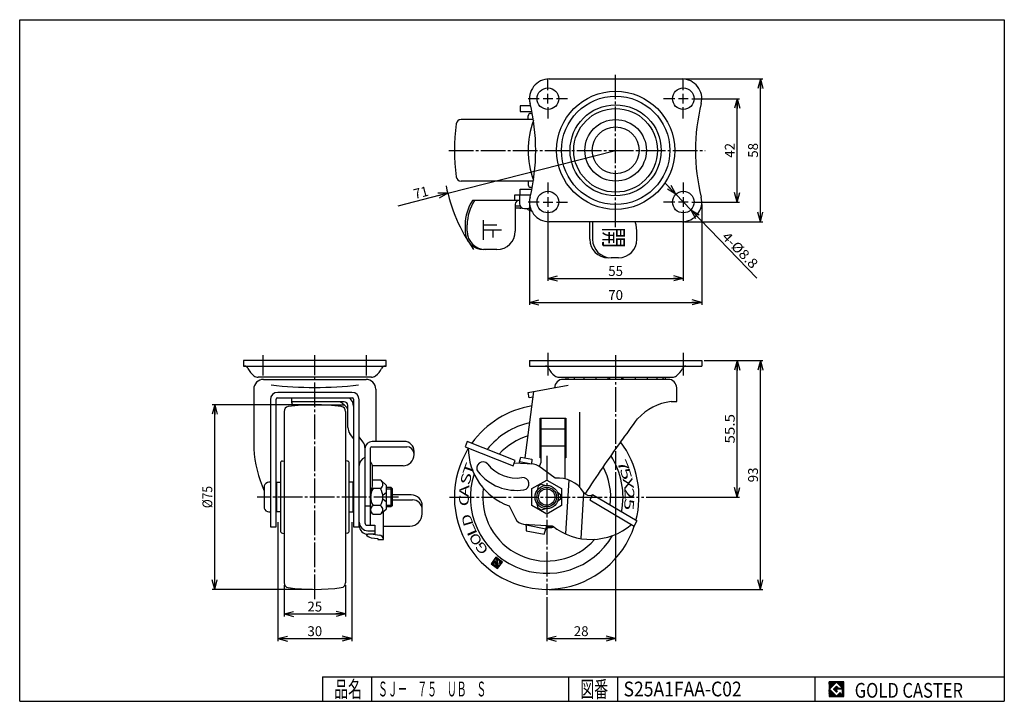
# Model space of a CAD drawing. Extents: x 10 to 410, y 10 to 287.
import ezdxf
from ezdxf.enums import TextEntityAlignment as Align

# ---------------------------------------------------------------- set-up
doc = ezdxf.new("R2010")
doc.units = 0
doc.header["$MEASUREMENT"] = 0
doc.linetypes.add('CENTER', pattern=[13, 10, -1, 1, -1])
doc.layers.get('0').update_dxf_attribs({"linetype": 'CONTINUOUS'})
for name, color, linetype in [('0-1', 7, 'CONTINUOUS'), ('GR1-1', 7, 'CONTINUOUS'), ('LAYERGROUP-1', 3, 'CONTINUOUS'), ('}}ﾊﾊGG血CCТ', 3, 'CONTINUOUS')]:
    doc.layers.add(name, color=color, linetype=linetype)
doc.styles.add('FX_VECTOR', font='MONOTXT.SHX', dxfattribs={"bigfont": 'BIGFONT.SHX'})
doc.styles.add('STYLE1', font='MONOTXT.SHX', dxfattribs={"bigfont": 'extfont.shx'})
doc.dimstyles.new('FXDIMINFO', dxfattribs={"dimtxt": 4, "dimasz": 4, "dimexe": 1, "dimexo": 1, "dimgap": 1, "dimtad": 1, "dimtxsty": 'STYLE1', "dimblk1": 'FXTIP_ARROW_S', "dimblk2": 'FXTIP_ARROW_E', "dimsah": 1, "dimcen": 2.5, "dimdle": 6, "dimclrd": 7, "dimclre": 7, "dimclrt": 7, "dimazin": 3, "dimtfac": 1, "dimtmove": 0, "dimatfit": 3})

# ---------------------------------------------------------------- blocks, each defined once
blk = doc.blocks.new('FXTIP_ARROW_S')
at = {"color": 0, "linetype": 'CONTINUOUS'}
for q in [(-1, 0), (-0.965926, 0.258819), (-0.965926, -0.258819)]:
    blk.add_line((0, 0), q, dxfattribs=at)
blk = doc.blocks.new('FXTIP_ARROW_E')
at = {"color": 0, "linetype": 'CONTINUOUS'}
for q in [(-1, 0), (-0.965926, 0.258819), (-0.965926, -0.258819)]:
    blk.add_line((0, 0), q, dxfattribs=at)
blk = doc.blocks.new('*D19')
at = {"layer": 'LAYERGROUP-1', "color": 7, "linetype": 'CONTINUOUS'}
for p, q in [((114.888723, 82.8391), (114.888723, 34.5)), ((144.888723, 82.8391), (144.888723, 34.5)), ((114.888723, 35.5), (144.888723, 35.5))]:
    blk.add_line(p, q, dxfattribs=at)
at = {"layer": 'LAYERGROUP-1', "color": 7, "linetype": 'CONTINUOUS', "xscale": 4, "yscale": 4}
for name, p, rotation in [('FXTIP_ARROW_S', (114.888723, 35.5), 180), ('FXTIP_ARROW_E', (144.888723, 35.5), 360)]:
    blk.add_blockref(name, p, dxfattribs=dict(at, rotation=rotation))
at = {"layer": 'LAYERGROUP-1', "color": 7, "linetype": 'CONTINUOUS', "style": 'FX_VECTOR', "width": 0.851351}
blk.add_text('30', height=4, dxfattribs=at).set_placement((126.888718, 36.5), (132.888718, 36.5), align=Align.FIT)
blk = doc.blocks.new('*D20')
at = {"layer": 'LAYERGROUP-1', "color": 7, "linetype": 'CONTINUOUS'}
for p, q in [((117.388723, 57.209962), (117.388723, 44.5)), ((142.388723, 57.209962), (142.388723, 44.5)), ((117.388723, 45.5), (142.388723, 45.5))]:
    blk.add_line(p, q, dxfattribs=at)
at = {"layer": 'LAYERGROUP-1', "color": 7, "linetype": 'CONTINUOUS', "xscale": 4, "yscale": 4}
for name, p, rotation in [('FXTIP_ARROW_S', (117.388723, 45.5), 180), ('FXTIP_ARROW_E', (142.388723, 45.5), 360)]:
    blk.add_blockref(name, p, dxfattribs=dict(at, rotation=rotation))
at = {"layer": 'LAYERGROUP-1', "color": 7, "linetype": 'CONTINUOUS', "style": 'FX_VECTOR', "width": 0.851351}
blk.add_text('25', height=4, dxfattribs=at).set_placement((126.888718, 46.5), (132.888718, 46.5), align=Align.FIT)
blk = doc.blocks.new('*D21')
at = {"layer": 'LAYERGROUP-1', "color": 7, "linetype": 'CONTINUOUS'}
for p, q in [((276.539797, 216.063116), (272.369928, 220.377301)), ((282.655605, 209.735645), (276.539797, 216.063116)), ((282.655605, 209.735645), (309.509143, 181.95273))]:
    blk.add_line(p, q, dxfattribs=at)
at = {"layer": 'LAYERGROUP-1', "color": 7, "linetype": 'CONTINUOUS', "xscale": 4, "yscale": 4}
for p, rotation in [((276.539797, 216.063116), 314.025481), ((282.655605, 209.735645), 134.025481)]:
    blk.add_blockref('FXTIP_ARROW_S', p, dxfattribs=dict(at, rotation=rotation))
at = {"layer": 'LAYERGROUP-1', "color": 7, "linetype": 'CONTINUOUS', "style": 'FX_VECTOR', "width": 0.84375}
blk.add_text('4-%%c8.8', height=4, rotation=314.025482, dxfattribs=at).set_placement((294.960101, 198.444162), (307.469709, 185.501608), align=Align.FIT)
blk = doc.blocks.new('*D22')
at = {"layer": 'LAYERGROUP-1', "color": 7, "linetype": 'CONTINUOUS'}
for p, q in [((224.597701, 206.213231), (224.597701, 180.86306)), ((279.597701, 206.213231), (279.597701, 180.86306)), ((224.597701, 181.86306), (279.597701, 181.86306))]:
    blk.add_line(p, q, dxfattribs=at)
at = {"layer": 'LAYERGROUP-1', "color": 7, "linetype": 'CONTINUOUS', "xscale": 4, "yscale": 4}
for name, p, rotation in [('FXTIP_ARROW_S', (224.597701, 181.86306), 180), ('FXTIP_ARROW_E', (279.597701, 181.86306), 360)]:
    blk.add_blockref(name, p, dxfattribs=dict(at, rotation=rotation))
at = {"layer": 'LAYERGROUP-1', "color": 7, "linetype": 'CONTINUOUS', "style": 'FX_VECTOR', "width": 0.851351}
blk.add_text('55', height=4, dxfattribs=at).set_placement((249.097702, 182.863068), (255.097702, 182.863068), align=Align.FIT)
blk = doc.blocks.new('*D23')
at = {"layer": 'LAYERGROUP-1', "color": 7, "linetype": 'CONTINUOUS'}
for p, q in [((217.097701, 211.899381), (217.097701, 171.096908)), ((287.097701, 211.899381), (287.097701, 171.096908)), ((217.097701, 172.096908), (287.097701, 172.096908))]:
    blk.add_line(p, q, dxfattribs=at)
at = {"layer": 'LAYERGROUP-1', "color": 7, "linetype": 'CONTINUOUS', "xscale": 4, "yscale": 4}
for name, p, rotation in [('FXTIP_ARROW_S', (217.097701, 172.096908), 180), ('FXTIP_ARROW_E', (287.097701, 172.096908), 360)]:
    blk.add_blockref(name, p, dxfattribs=dict(at, rotation=rotation))
at = {"layer": 'LAYERGROUP-1', "color": 7, "linetype": 'CONTINUOUS', "style": 'FX_VECTOR', "width": 0.851351}
blk.add_text('70', height=4, dxfattribs=at).set_placement((249.097702, 173.096893), (255.097702, 173.096893), align=Align.FIT)
blk = doc.blocks.new('*D24')
at = {"layer": 'LAYERGROUP-1', "color": 7, "linetype": 'CONTINUOUS'}
for p, q in [((284.997701, 254.899381), (302.471916, 254.899381)), ((301.471916, 212.899381), (301.471916, 254.899381)), ((284.997701, 212.899381), (302.471916, 212.899381))]:
    blk.add_line(p, q, dxfattribs=at)
at = {"layer": 'LAYERGROUP-1', "color": 7, "linetype": 'CONTINUOUS', "xscale": 4, "yscale": 4}
for name, p, rotation in [('FXTIP_ARROW_E', (301.471916, 254.899381), 90), ('FXTIP_ARROW_S', (301.471916, 212.899381), 270)]:
    blk.add_blockref(name, p, dxfattribs=dict(at, rotation=rotation))
at = {"layer": 'LAYERGROUP-1', "color": 7, "linetype": 'CONTINUOUS', "style": 'FX_VECTOR', "width": 0.851351}
blk.add_text('42', height=4, rotation=90, dxfattribs=at).set_placement((300.471924, 230.899384), (300.471924, 236.899384), align=Align.FIT)
blk = doc.blocks.new('*D25')
at = {"layer": 'LAYERGROUP-1', "color": 7, "linetype": 'CONTINUOUS'}
for p, q in [((280.097701, 262.899381), (311.9302, 262.899381)), ((310.9302, 204.899381), (310.9302, 262.899381)), ((280.097701, 204.899381), (311.9302, 204.899381))]:
    blk.add_line(p, q, dxfattribs=at)
at = {"layer": 'LAYERGROUP-1', "color": 7, "linetype": 'CONTINUOUS', "xscale": 4, "yscale": 4}
for name, p, rotation in [('FXTIP_ARROW_E', (310.9302, 262.899381), 90), ('FXTIP_ARROW_S', (310.9302, 204.899381), 270)]:
    blk.add_blockref(name, p, dxfattribs=dict(at, rotation=rotation))
at = {"layer": 'LAYERGROUP-1', "color": 7, "linetype": 'CONTINUOUS', "style": 'FX_VECTOR', "width": 0.851351}
blk.add_text('58', height=4, rotation=90, dxfattribs=at).set_placement((309.930206, 230.899384), (309.930206, 236.899384), align=Align.FIT)
blk = doc.blocks.new('*D26')
at = {"layer": 'LAYERGROUP-1', "color": 7, "linetype": 'CONTINUOUS'}
for p, q in [((128.888723, 130.5), (88.2398, 130.5)), ((89.2398, 55.5), (89.2398, 130.5)), ((128.888723, 55.5), (88.2398, 55.5))]:
    blk.add_line(p, q, dxfattribs=at)
at = {"layer": 'LAYERGROUP-1', "color": 7, "linetype": 'CONTINUOUS', "xscale": 4, "yscale": 4}
for name, p, rotation in [('FXTIP_ARROW_E', (89.2398, 130.5), 90), ('FXTIP_ARROW_S', (89.2398, 55.5), 270)]:
    blk.add_blockref(name, p, dxfattribs=dict(at, rotation=rotation))
at = {"layer": 'LAYERGROUP-1', "color": 7, "linetype": 'CONTINUOUS', "style": 'FX_VECTOR', "width": 0.84375}
blk.add_text('%%c75', height=4, rotation=90, dxfattribs=at).set_placement((88.239799, 88.5), (88.239799, 97.5), align=Align.FIT)
blk = doc.blocks.new('*D27')
at = {"layer": 'LAYERGROUP-1', "color": 7, "linetype": 'CONTINUOUS'}
for p, q in [((252.097701, 103.063814), (252.097701, 34.5)), ((224.097701, 52.313075), (224.097701, 34.5)), ((224.097701, 35.5), (252.097701, 35.5))]:
    blk.add_line(p, q, dxfattribs=at)
at = {"layer": 'LAYERGROUP-1', "color": 7, "linetype": 'CONTINUOUS', "xscale": 4, "yscale": 4}
for name, p, rotation in [('FXTIP_ARROW_S', (224.097701, 35.5), 180), ('FXTIP_ARROW_E', (252.097701, 35.5), 360)]:
    blk.add_blockref(name, p, dxfattribs=dict(at, rotation=rotation))
at = {"layer": 'LAYERGROUP-1', "color": 7, "linetype": 'CONTINUOUS', "style": 'FX_VECTOR', "width": 0.851351}
blk.add_text('28', height=4, dxfattribs=at).set_placement((235.097702, 36.5), (241.097702, 36.5), align=Align.FIT)
blk = doc.blocks.new('*D28')
at = {"layer": 'LAYERGROUP-1', "color": 7, "linetype": 'CONTINUOUS'}
for p, q in [((288.097701, 148.5), (302.471916, 148.5)), ((301.471916, 93), (301.471916, 148.5)), ((264.552011, 93), (302.471916, 93))]:
    blk.add_line(p, q, dxfattribs=at)
at = {"layer": 'LAYERGROUP-1', "color": 7, "linetype": 'CONTINUOUS', "xscale": 4, "yscale": 4}
for name, p, rotation in [('FXTIP_ARROW_E', (301.471916, 148.5), 90), ('FXTIP_ARROW_S', (301.471916, 93), 270)]:
    blk.add_blockref(name, p, dxfattribs=dict(at, rotation=rotation))
at = {"layer": 'LAYERGROUP-1', "color": 7, "linetype": 'CONTINUOUS', "style": 'FX_VECTOR', "width": 0.940299}
blk.add_text('55.5', height=4, rotation=90, dxfattribs=at).set_placement((300.471924, 114.75), (300.471924, 126.75), align=Align.FIT)
blk = doc.blocks.new('*D29')
at = {"layer": 'LAYERGROUP-1', "color": 7, "linetype": 'CONTINUOUS'}
for p, q in [((288.097701, 148.5), (311.9302, 148.5)), ((310.9302, 55.5), (310.9302, 148.5)), ((225.097701, 55.5), (311.9302, 55.5))]:
    blk.add_line(p, q, dxfattribs=at)
at = {"layer": 'LAYERGROUP-1', "color": 7, "linetype": 'CONTINUOUS', "xscale": 4, "yscale": 4}
for name, p, rotation in [('FXTIP_ARROW_E', (310.9302, 148.5), 90), ('FXTIP_ARROW_S', (310.9302, 55.5), 270)]:
    blk.add_blockref(name, p, dxfattribs=dict(at, rotation=rotation))
at = {"layer": 'LAYERGROUP-1', "color": 7, "linetype": 'CONTINUOUS', "style": 'FX_VECTOR', "width": 0.851351}
blk.add_text('93', height=4, rotation=90, dxfattribs=at).set_placement((309.930206, 99), (309.930206, 105), align=Align.FIT)
blk = doc.blocks.new('*D30')
at = {"layer": 'LAYERGROUP-1', "color": 7, "linetype": 'CONTINUOUS'}
for q in [(252.097701, 233.899381), (163.557633, 211.253361)]:
    blk.add_line((183.893172, 216.454611), q, dxfattribs=at)
at = {"layer": 'LAYERGROUP-1', "color": 7, "linetype": 'CONTINUOUS', "xscale": 4, "yscale": 4, "rotation": 14.347045}
blk.add_blockref('FXTIP_ARROW_S', (183.893172, 216.454611), dxfattribs=at)
at = {"layer": 'LAYERGROUP-1', "color": 7, "linetype": 'CONTINUOUS', "style": 'FX_VECTOR', "width": 1.016129}
blk.add_text('71', height=4, rotation=14.347045, dxfattribs=at).set_placement((170.571178, 214.079401), (176.384053, 215.566168), align=Align.FIT)
blk = doc.blocks.new('BLKF034')
at = {"layer": '0-1', "color": 7, "linetype": 'CONTINUOUS'}
for p, q in [((344.8019, 17.913462), (338.8019, 17.913462)), ((338.8019, 17.913462), (338.8019, 11.913462)), ((344.8019, 11.913462), (344.8019, 17.913462)), ((338.8019, 11.913462), (344.8019, 11.913462))]:
    blk.add_line(p, q, dxfattribs=at)
blk = doc.blocks.new('BLKF035')
at = {"layer": '0-1', "color": 7, "linetype": 'CONTINUOUS'}
for p, q in [((341.8019, 17.769231), (338.946131, 14.913462)), ((340.578823, 14.913462), (341.8019, 16.136538)), ((344.224977, 15.346154), (341.8019, 17.769231)), ((341.8019, 16.136538), (342.592284, 15.346154)), ((338.946131, 14.913462), (341.8019, 12.057692)), ((341.8019, 13.690385), (340.578823, 14.913462)), ((344.224977, 15), (341.8019, 15)), ((341.8019, 15), (341.8019, 14.134615)), ((341.8019, 14.134615), (342.246131, 14.134615)), ((342.246131, 14.134615), (341.8019, 13.690385)), ((341.8019, 12.057692), (343.359592, 13.615385)), ((342.592284, 15.346154), (344.224977, 15.346154)), ((343.359592, 13.615385), (343.359592, 12.980769)), ((343.359592, 12.980769), (344.224977, 12.980769)), ((344.224977, 12.980769), (344.224977, 15))]:
    blk.add_line(p, q, dxfattribs=at)
blk = doc.blocks.new('BLKF033')
at = {"layer": 'GR1-1', "linetype": 'CONTINUOUS'}
h = blk.add_hatch(dxfattribs=at)
h.set_pattern_fill('', scale=0.05, angle=45, style=0, pattern_type=0)
h.set_pattern_definition([(45, (0, 0), (-0.035355339, 0.035355339), [])])
h.paths.add_polyline_path([(338.8, 17.91), (344.8, 17.91), (344.8, 11.91), (338.8, 11.91)], flags=0)
h.paths.add_polyline_path([(341.8, 17.77), (338.95, 14.91), (341.8, 12.06), (343.36, 13.62), (343.36, 12.98), (344.22, 12.98), (344.22, 15), (341.8, 15), (341.8, 14.13), (342.25, 14.13), (341.8, 13.69), (340.58, 14.91), (341.8, 16.14), (342.59, 15.35), (344.22, 15.35)], flags=0)
at = {"layer": '}}ﾊﾊGG血CCТ', "color": 7, "linetype": 'CONTINUOUS'}
for p, q in [((10, 10), (10, 287)), ((10, 287), (410, 287)), ((410, 287), (410, 10)), ((133, 20), (410, 20)), ((133, 20), (133, 10)), ((153, 10), (153, 20)), ((233, 20), (233, 10)), ((253, 10), (253, 20)), ((333, 20), (333, 10)), ((10, 10), (410, 10))]:
    blk.add_line(p, q, dxfattribs=at)
for name in ['BLKF034', 'BLKF035']:
    blk.add_blockref(name, (0, 0))
at = {"layer": '}}ﾊﾊGG血CCТ', "color": 7, "linetype": 'CONTINUOUS', "style": 'FX_VECTOR'}
for s, height, width, p, p2 in [('品名', 6.649, 1.083413, (137.74, 11.6), (149.06, 11.6)), ('図番', 6.649, 1.083413, (237.74, 11.6), (249.06, 11.6)), ('GOLD CASTER', 6, 0.719626, (349.23, 11.46), (393.23, 11.46))]:
    blk.add_text(s, height=height, dxfattribs=dict(at, width=width)).set_placement(p, p2, align=Align.FIT)
blk = doc.blocks.new('BLKF036')
at = {"layer": 'GR1-1', "color": 7, "linetype": 'CONTINUOUS'}
for p, q in [((203.972673, 68.164377), (203.100802, 68.045041)), ((203.848772, 68.258444), (203.194869, 68.168942)), ((203.724871, 68.352511), (203.288935, 68.292842)), ((204.096573, 68.07031), (203.344683, 67.967396)), ((203.60097, 68.446577), (203.383002, 68.416743)), ((202.700488, 66.102813), (201.501665, 65.938726)), ((202.715405, 65.993829), (201.579095, 65.838298)), ((202.685571, 66.211797), (201.595732, 66.062627)), ((202.670654, 66.320781), (201.689799, 66.186528)), ((202.730322, 65.884845), (201.702996, 65.744231)), ((202.655737, 66.429765), (201.783866, 66.310428)), ((202.745239, 65.775861), (201.826896, 65.650164)), ((202.64082, 66.538748), (201.877933, 66.434329)), ((202.760156, 65.666877), (201.950797, 65.556098)), ((202.625903, 66.647732), (201.972, 66.55823)), ((202.610986, 66.756716), (202.066066, 66.682131)), ((202.775073, 65.557894), (202.074698, 65.462031)), ((202.596069, 66.8657), (202.160133, 66.806032)), ((202.78999, 65.44891), (202.198599, 65.367964)), ((202.775884, 67.001338), (202.2542, 66.929933)), ((202.804907, 65.339926), (202.3225, 65.273897)), ((202.651983, 67.095404), (202.348267, 67.053834)), ((202.574553, 67.195832), (202.442334, 67.177735)), ((202.819824, 65.230942), (202.446401, 65.17983)), ((202.66862, 67.319733), (202.536401, 67.301635)), ((202.834741, 65.121958), (202.570302, 65.085763)), ((202.762687, 67.443634), (202.630467, 67.425536)), ((202.899785, 66.907271), (202.668595, 66.875627)), ((202.849658, 65.012974), (202.694203, 64.991697)), ((202.856754, 67.567535), (202.724534, 67.549437)), ((203.023685, 66.813204), (202.792496, 66.78156)), ((205.090724, 65.208691), (202.818104, 64.89763)), ((202.950821, 67.691435), (202.818601, 67.673338)), ((203.044888, 67.815336), (202.912668, 67.797239)), ((203.147586, 66.719137), (202.916397, 66.687493)), ((204.996657, 65.084791), (202.942004, 64.803563)), ((203.138954, 67.939237), (203.006735, 67.92114)), ((203.271487, 66.62507), (203.040298, 66.593426)), ((204.90259, 64.96089), (203.065905, 64.709496)), ((203.395388, 66.531003), (203.164198, 66.49936)), ((204.808523, 64.836989), (203.189806, 64.615429)), ((203.519289, 66.436936), (203.215573, 66.395366)), ((203.64319, 66.34287), (203.23049, 66.286382)), ((203.767091, 66.248803), (203.245407, 66.177398)), ((204.350163, 66.217584), (203.260324, 66.068414)), ((204.36508, 66.1086), (203.275241, 65.95943)), ((204.379997, 65.999617), (203.290158, 65.850446)), ((204.394914, 65.890633), (203.305075, 65.741463)), ((204.714456, 64.713088), (203.313707, 64.521362)), ((204.409831, 65.781649), (203.319992, 65.632479)), ((204.839979, 67.505909), (203.408869, 67.310028)), ((204.62039, 64.589187), (203.437608, 64.427295)), ((204.716078, 67.599976), (203.439253, 67.425212)), ((204.220474, 67.976243), (203.468584, 67.873329)), ((204.592177, 67.694043), (203.533319, 67.549113)), ((204.526323, 64.465286), (203.561509, 64.333229)), ((204.344375, 67.882176), (203.592485, 67.779262)), ((204.468276, 67.788109), (203.627386, 67.673014)), ((204.275578, 66.762504), (203.657974, 66.67797)), ((204.432256, 64.341385), (203.68541, 64.239162)), ((204.290495, 66.65352), (203.780704, 66.583743)), ((204.338189, 64.217484), (203.809311, 64.145095)), ((204.335246, 66.326568), (203.813562, 66.255163)), ((204.305412, 66.544536), (203.904605, 66.489676)), ((204.320329, 66.435552), (203.907629, 66.379064)), ((204.244122, 64.093584), (203.933211, 64.051028)), ((204.96388, 67.411842), (204.745912, 67.382008)), ((205.087781, 67.317775), (204.760829, 67.273024)), ((205.211681, 67.223708), (204.775746, 67.16404)), ((205.335582, 67.129642), (204.790663, 67.055056)), ((205.459483, 67.035575), (204.80558, 66.946073)), ((205.583384, 66.941508), (204.820497, 66.837089)), ((205.707285, 66.847441), (204.835414, 66.728105)), ((205.831186, 66.753374), (204.850331, 66.619121)), ((205.955087, 66.659307), (204.865248, 66.510137)), ((206.078988, 66.56524), (204.880165, 66.401153)), ((206.031392, 66.4477), (204.895082, 66.292169)), ((205.937325, 66.323799), (204.909999, 66.183186)), ((205.843259, 66.199899), (204.924916, 66.074202)), ((205.749192, 66.075998), (204.939833, 65.965218)), ((205.655125, 65.952097), (204.95475, 65.856234)), ((205.561058, 65.828196), (204.969667, 65.74725)), ((205.466991, 65.704295), (204.984584, 65.638266)), ((205.372924, 65.580394), (204.999501, 65.529282)), ((205.278857, 65.456493), (205.014418, 65.420299)), ((205.184791, 65.332592), (205.029335, 65.311315)), ((204.150055, 63.969683), (204.057112, 63.956961))]:
    blk.add_line(p, q, dxfattribs=at)

msp = doc.modelspace()

# ---------------------------------------------------------------- linework, layer by layer
at = {"layer": 'GR1-1', "color": 6, "linetype": 'CENTER'}
for p, q in [((252.097701, 202.720883), (252.097701, 264.575363)), ((184.338563, 233.899381), (288.461114, 233.899381)), ((108.888723, 142.405068), (108.888723, 150.714947)), ((129.888723, 51.537498), (129.888723, 150.714947)), ((150.888723, 142.405068), (150.888723, 150.714947)), ((252.097701, 150.688109), (252.097701, 104.063814)), ((224.097701, 109.715876), (224.097701, 53.313075)), ((163.893034, 93), (106.457328, 93)), ((184.620977, 93), (263.552011, 93))]:
    msp.add_line(p, q, dxfattribs=at)
at = {"layer": 'GR1-1', "color": 6, "linetype": 'CONTINUOUS'}
for p, q in [((224.597701, 258.399381), (224.597701, 262.899381)), ((279.597701, 258.399381), (279.597701, 262.899381)), ((224.597701, 252.899381), (224.597701, 256.899381)), ((279.597701, 252.899381), (279.597701, 256.899381)), ((221.097701, 254.899381), (216.597701, 254.899381)), ((226.597701, 254.899381), (222.597701, 254.899381)), ((232.597701, 254.899381), (228.097701, 254.899381)), ((276.097701, 254.899381), (271.597701, 254.899381)), ((281.597701, 254.899381), (277.597701, 254.899381)), ((283.097701, 254.899381), (287.597701, 254.899381)), ((224.597701, 251.399381), (224.597701, 246.899381)), ((279.597701, 246.899381), (279.597701, 251.399381)), ((224.597701, 220.899381), (224.597701, 216.399381)), ((279.597701, 220.899381), (279.597701, 216.399381)), ((221.097701, 212.899381), (216.597701, 212.899381)), ((222.597701, 212.899381), (226.597701, 212.899381)), ((224.597701, 214.899381), (224.597701, 210.899381)), ((228.097701, 212.899381), (232.597701, 212.899381)), ((276.097701, 212.899381), (271.597701, 212.899381)), ((281.597701, 212.899381), (277.597701, 212.899381)), ((279.597701, 214.899381), (279.597701, 210.899381)), ((283.097701, 212.899381), (287.597701, 212.899381)), ((213.245767, 210.449381), (211.338921, 210.449381)), ((279.597701, 209.399381), (279.597701, 204.899381)), ((237.501897, 97.011487), (237.501897, 127.448555)), ((221.647701, 120.67524), (231.647701, 120.67524)), ((231.647701, 113.67524), (221.647701, 113.67524)), ((153.338723, 98.126561), (153.338723, 104.911757)), ((159.038723, 96.3235), (161.338723, 96.3235)), ((220.598182, 97.561345), (220.211439, 95.731203)), ((220.598182, 97.561345), (221.89722, 98.311345)), ((221.89722, 98.311345), (223.675541, 97.731203)), ((233.038383, 99.945379), (231.699443, 78.053917)), ((157.495309, 93.75), (159.038723, 95)), ((157.495309, 92.25), (159.038723, 91)), ((229.797701, 93.75), (228.406123, 95)), ((229.797701, 92.25), (228.406123, 91)), ((229.797701, 92.25), (229.797701, 93.75)), ((238.092869, 76.112843), (239.233333, 94.759276)), ((150.238723, 89.426652), (152.538723, 89.426652)), ((159.038723, 89.6765), (161.338723, 89.6765)), ((220.598182, 88.438655), (220.211439, 90.268797)), ((221.89722, 87.688655), (220.598182, 88.438655)), ((223.675541, 88.268797), (221.89722, 87.688655))]:
    msp.add_line(p, q, dxfattribs=at)
at = {"layer": 'GR1-1', "color": 3, "linetype": 'CONTINUOUS'}
for p, q in [((225.097701, 262.899381), (279.097701, 262.899381)), ((217.577247, 251.949381), (213.297701, 251.949381)), ((213.297701, 251.949381), (213.297701, 249.649381)), ((213.297701, 249.649381), (218.074397, 249.649381)), ((217.597701, 248.899381), (218.221278, 248.899381)), ((218.657512, 246.399381), (189.307663, 246.399381)), ((216.597701, 246.399381), (216.597701, 247.899381)), ((218.657512, 221.399381), (189.307663, 221.399381)), ((216.597701, 221.399381), (216.597701, 219.899381)), ((213.297701, 215.849381), (213.297701, 218.149381)), ((213.297701, 218.149381), (218.074397, 218.149381)), ((217.597701, 218.899381), (218.221278, 218.899381)), ((213.016867, 213.549381), (193.9572, 213.549381)), ((211.147701, 215.849381), (217.577247, 215.849381)), ((211.147701, 213.549381), (211.147701, 215.849381)), ((211.338921, 212.049381), (211.338921, 201.049381)), ((213.016867, 215.849381), (213.016867, 212.249381)), ((213.284816, 211.249381), (211.338921, 211.249381)), ((215.016867, 210.249381), (216.061214, 210.249381)), ((217.688693, 209.449381), (217.879841, 209.449381)), ((279.097701, 204.899381), (225.097701, 204.899381)), ((241.56205, 197.749381), (241.56205, 204.899381)), ((242.729388, 204.899381), (242.729388, 197.749381)), ((190.9572, 203.599506), (190.9572, 201.049381)), ((191.800152, 201.049381), (191.800152, 203.599506)), ((260.75945, 197.749381), (260.75945, 200.00317)), ((203.838921, 193.549381), (198.4572, 193.549381)), ((253.25945, 190.249381), (250.353872, 190.249381)), ((158.888723, 148.5), (100.888723, 148.5)), ((100.888723, 148.5), (100.888723, 146.2)), ((158.888723, 146.2), (158.888723, 148.5)), ((217.097701, 148.5), (287.097701, 148.5)), ((217.097701, 148.5), (217.097701, 146.2)), ((287.097701, 148.5), (287.097701, 146.2)), ((100.888723, 146.2), (158.888723, 146.2)), ((217.097701, 146.2), (287.097701, 146.2)), ((152.888723, 141.7), (106.888723, 141.7)), ((109.088723, 140.844), (150.688723, 140.844)), ((229.097701, 141.7), (275.097701, 141.7)), ((105.088723, 136.844), (105.088723, 112.628614)), ((154.688723, 136.844), (154.688723, 115.596938)), ((216.597701, 135.557301), (232.83192, 138.419832)), ((276.897701, 131.844), (276.897701, 137.444)), ((111.838723, 132.557301), (111.838723, 80.944)), ((114.138723, 80.944), (114.138723, 132.792243)), ((114.638723, 133.292243), (145.138723, 133.292243)), ((144.938723, 135.557301), (114.838723, 135.557301)), ((120.438723, 133.292243), (120.438723, 131.501178)), ((145.638723, 132.792243), (145.638723, 80.944)), ((147.938723, 80.944), (147.938723, 132.557301)), ((215.369677, 108.93597), (218.92855, 135.968293)), ((216.997092, 133.292243), (216.597701, 135.557301)), ((218.613771, 133.577308), (216.997092, 133.292243)), ((141.838723, 131.748544), (120.938723, 131.748544)), ((121.438723, 130.501178), (141.783692, 130.501178)), ((143.338723, 121.248647), (143.338723, 130.248544)), ((274.597701, 131.844), (276.897701, 131.844)), ((117.388723, 127.790038), (117.388723, 58.209962)), ((142.388723, 127.790038), (142.388723, 58.209962)), ((221.397701, 109), (221.397701, 125)), ((221.397701, 125), (231.897701, 125)), ((221.647701, 125), (221.647701, 106.97524)), ((231.647701, 100.370135), (231.647701, 125)), ((231.897701, 125), (231.897701, 109)), ((145.638723, 116.80631), (144.11501, 118.880594)), ((149.462436, 115.469885), (147.938723, 117.544169)), ((150.238723, 113.101832), (150.238723, 82.553184)), ((152.538723, 81.553184), (152.538723, 112.956977)), ((153.038723, 113.456977), (167.238723, 113.456977)), ((166.238723, 115.596938), (153.238723, 115.596938)), ((191.800152, 115.596938), (190.9572, 113.456977)), ((190.9572, 113.456977), (210.495969, 105.760452)), ((211.338921, 107.900412), (191.800152, 115.596938)), ((170.238723, 110.260452), (170.238723, 111.596938)), ((213.016867, 107.355876), (213.643891, 109.271428)), ((213.643891, 109.271428), (218.061214, 108.412788)), ((218.061214, 108.412788), (217.925002, 106.401831)), ((165.738723, 105.760452), (153.247651, 105.760452)), ((210.495969, 105.760452), (211.338921, 107.900412)), ((218.718014, 106.353329), (210.917445, 106.830432)), ((212.891264, 106.709708), (213.016867, 107.355876)), ((217.925002, 106.401831), (213.016867, 107.355876)), ((227.536518, 100.630756), (220.853111, 105.576217)), ((109.338723, 97.5), (109.338723, 88.5)), ((111.838723, 99), (111.275214, 99)), ((114.388723, 97), (114.138723, 97)), ((114.388723, 99), (115.888723, 99)), ((145.388723, 99), (143.888723, 99)), ((145.638723, 97), (145.388723, 97)), ((156.538723, 99.928203), (153.338723, 99.928203)), ((156.538723, 96.464102), (153.538723, 96.464102)), ((159.038723, 97.75), (156.87165, 99.687227)), ((159.038723, 88.25), (159.038723, 97.75)), ((159.038723, 97), (160.838723, 97)), ((160.838723, 97), (161.338723, 96.5)), ((161.338723, 96.5), (161.338723, 89.5)), ((218.097701, 96.464102), (224.097701, 99.928203)), ((218.097701, 89.535898), (218.097701, 96.464102)), ((224.097701, 99.928203), (230.097701, 96.464102)), ((230.097701, 96.464102), (230.097701, 89.535898)), ((169.038723, 93.864175), (161.338723, 93.864175)), ((242.729388, 93.864175), (241.56205, 91.882428)), ((260.8236, 83.205869), (242.729388, 93.864175)), ((114.138723, 89), (114.388723, 89)), ((145.638723, 89), (145.388723, 89)), ((156.538723, 89.535898), (153.538723, 89.535898)), ((156.87165, 86.312773), (159.038723, 88.25)), ((160.838723, 89), (159.038723, 89)), ((161.338723, 89.5), (160.838723, 89)), ((161.338723, 91.882428), (169.538723, 91.882428)), ((173.538723, 86.224122), (173.538723, 89.364175)), ((208.809586, 89.426652), (211.38571, 84.259746)), ((224.097701, 86.071797), (218.097701, 89.535898)), ((230.097701, 89.535898), (224.097701, 86.071797)), ((241.56205, 91.882428), (259.656262, 81.224122)), ((111.275214, 87), (111.838723, 87)), ((115.888723, 87), (114.388723, 87)), ((143.888723, 87), (145.388723, 87)), ((153.538723, 86.071797), (156.538723, 86.071797)), ((157.838723, 75.789599), (157.838723, 87.177275)), ((111.838723, 80.944), (114.138723, 80.944)), ((145.638723, 80.944), (147.938723, 80.944)), ((151.238723, 81.553184), (154.338723, 81.553184)), ((154.338723, 81.553184), (154.338723, 77.900108)), ((157.838723, 81.224122), (168.538723, 81.224122)), ((214.721254, 82.051998), (226.370523, 81.339498)), ((215.789559, 81.160297), (215.688693, 79.331175)), ((223.716083, 80.011985), (215.787301, 81.553184)), ((223.050897, 77.900108), (223.716083, 80.011985)), ((223.94041, 81.166049), (223.716083, 80.011985)), ((259.656262, 81.224122), (260.75945, 83.243656)), ((151.438723, 79.331175), (154.338723, 79.331175)), ((154.338723, 77.900108), (151.438723, 77.900108)), ((152.821204, 76.494766), (155.538723, 76.112843)), ((153.633136, 77.900108), (156.117069, 77.551014)), ((155.538723, 76.112843), (155.538723, 75.790649)), ((215.688693, 79.331175), (223.050897, 77.900108)), ((155.538723, 75.790649), (157.838723, 75.790649)), ((203.477069, 68.540644), (201.48161, 65.91231)), ((202.554498, 67.169416), (203.22774, 68.056181)), ((203.22774, 68.056181), (203.665795, 67.723605)), ((206.105404, 66.545185), (203.477069, 68.540644)), ((201.48161, 65.91231), (204.109945, 63.91685)), ((203.793507, 66.228747), (202.554498, 67.169416)), ((202.852838, 64.989739), (202.586142, 66.938226)), ((202.586142, 66.938226), (203.205646, 66.467892)), ((205.032516, 65.288079), (202.852838, 64.989739)), ((203.205646, 66.467892), (203.323173, 65.609243)), ((203.323173, 65.609243), (204.413011, 65.758413)), ((203.665795, 67.723605), (203.405421, 67.380651)), ((203.456685, 67.292902), (204.734175, 67.467756)), ((203.665075, 66.67153), (203.959795, 66.447775)), ((204.263841, 66.848252), (203.690874, 66.769828)), ((203.959795, 66.447775), (203.793507, 66.228747)), ((204.109945, 63.91685), (206.105404, 66.545185)), ((204.413011, 65.758413), (204.263841, 66.848252)), ((204.734175, 67.467756), (205.032516, 65.288079))]:
    msp.add_line(p, q, dxfattribs=at)
at = {"layer": 'GR1-1', "color": 7, "linetype": 'CONTINUOUS'}
for p, q in [((224.597701, 209.399381), (224.597701, 204.899381)), ((198.313075, 205.549381), (198.313075, 197.549381)), ((203.895581, 203.549381), (198.313075, 203.549381)), ((198.313075, 201.549381), (205.756416, 201.549381)), ((202.248864, 201.549381), (202.248864, 198.549381)), ((157.538723, 93), (157.495309, 93.75)), ((157.495309, 92.25), (157.538723, 93))]:
    msp.add_line(p, q, dxfattribs=at)
at = {"layer": 'GR1-1', "color": 3, "linetype": 'CONTINUOUS'}
for centre, radius in [((224.597701, 254.899381), 4.4), ((279.597701, 254.899381), 4.4), ((252.097701, 233.899381), 9.5), ((224.597701, 212.899381), 4.4), ((279.597701, 212.899381), 4.4), ((224.097701, 93), 3.3235)]:
    msp.add_circle(centre, radius, dxfattribs=at)
at = {"layer": 'GR1-1', "color": 6, "linetype": 'CONTINUOUS'}
for centre, radius in [((252.097701, 233.899381), 24), ((252.097701, 233.899381), 22), ((252.097701, 233.899381), 18.5), ((252.097701, 233.899381), 17), ((252.097701, 233.899381), 12.5), ((224.097701, 93), 4.75), ((224.097701, 93), 4)]:
    msp.add_circle(centre, radius, dxfattribs=at)
at = {"layer": 'GR1-1', "color": 3, "linetype": 'CONTINUOUS'}
for centre, radius, start, end in [((225.097701, 254.899381), 8, 90, 193.806071), ((279.097701, 254.899381), 8, -13.806071, 90), ((139.640109, 233.899381), 80, -13.806071, 13.806071), ((364.555293, 233.899381), 80, 166.193929, 193.806071), ((217.597701, 247.899381), 1, 90, 180), ((266.597701, 233.899381), 80, 172.26362, 187.73638), ((189.307663, 244.399381), 2, 90, 172.26362), ((252.097701, 233.899381), 35.5, 160.083978, 199.916022), ((189.307663, 223.399381), 2, 187.73638, 270), ((217.597701, 219.899381), 1, 180, 270), ((208.9572, 203.599506), 18, 146.44269, 180), ((209.800152, 203.599506), 18, 146.44269, 180), ((212.838921, 212.049381), 1.5, 90, 180), ((215.016867, 212.249381), 2, 180, 270), ((225.097701, 212.899381), 8, 166.193929, 270), ((279.097701, 212.899381), 8, -90, 13.806071), ((216.061214, 212.249381), 2, 270, 311.653093), ((217.688693, 211.449381), 2, 216.869898, 270), ((242.75945, 200.00317), 18, 0, 15.784012), ((198.4572, 201.049381), 7.5, 180, 270), ((199.300152, 201.049381), 7.5, 180, 270), ((203.838921, 201.049381), 7.5, 270, 360), ((249.06205, 197.749381), 7.5, 180, 270), ((250.229388, 197.749381), 7.5, 180, 270), ((253.25945, 197.749381), 7.5, 270, 360), ((101.358313, 144.7), 1.5, 24.269064, 90), ((110.018753, 148.604711), 8, 204.269064, 232.752327), ((149.758692, 148.604711), 8, 307.247673, 335.730936), ((158.419133, 144.7), 1.5, 90, 155.730936), ((223.567291, 144.7), 1.5, 24.269064, 90), ((232.227732, 148.604711), 8, 204.269064, 232.752327), ((271.967671, 148.604711), 8, 307.247673, 335.730936), ((280.628111, 144.7), 1.5, 90, 155.730936), ((109.088723, 136.844), 4, 90, 180), ((106.888723, 144.7), 3, 235.201814, 270), ((150.688723, 136.844), 4, 0, 90), ((152.888723, 144.7), 3, 270, 304.798186), ((230.796272, 137.344), 3.5, 90, 178.362755), ((229.097701, 144.7), 3, 235.201814, 270), ((234.397941, 142.422), 2.778, 195.064082, 214.613283), ((235.241344, 142.422), 2.778, 195.064082, 214.613283), ((237.74564, 142.422), 2.778, 195.064082, 214.613283), ((241.664076, 142.422), 2.778, 195.064082, 214.613283), ((246.610558, 142.422), 2.778, 195.064082, 214.613283), ((241.664076, 142.422), 2.778, 325.386717, 332.910425), ((246.610558, 142.422), 2.778, 325.386717, 344.935918), ((252.097701, 142.422), 2.778, 195.064082, 214.613283), ((252.097701, 142.422), 2.778, 325.386717, 344.935918), ((257.584844, 142.422), 2.778, 195.064082, 214.613283), ((257.584844, 142.422), 2.778, 325.386717, 344.935918), ((262.531327, 142.422), 2.778, 207.089575, 214.613283), ((262.531327, 142.422), 2.778, 325.386717, 344.935918), ((266.449762, 142.422), 2.778, 325.386717, 344.935918), ((268.954058, 142.422), 2.778, 325.386717, 344.935918), ((269.797461, 142.422), 2.778, 325.386717, 344.935918), ((273.39913, 137.344), 3.5, 1.637245, 90), ((275.097701, 144.7), 3, 270, 304.798186), ((114.838723, 132.557301), 3, 90, 180), ((114.638723, 132.792243), 0.5, 90, 180), ((120.938723, 132.248544), 0.5, 180, 270), ((141.638723, 129.948544), 4, 0, 56.712254), ((144.938723, 132.557301), 3, 0, 90), ((145.138723, 132.792243), 0.5, 0, 90), ((119.388723, 127.790038), 2, 97.73638, 180), ((129.888723, 50.5), 80, 82.26362, 97.73638), ((121.438723, 131.501178), 1, 180, 270), ((133.230481, 120.764395), 12.960029, 38.743527, 57.945158), ((140.388723, 127.790038), 2, 0, 82.26362), ((141.838723, 130.248544), 1.5, 0, 90), ((224.097701, 93), 37.5, 99.132052, 144.318171), ((277.756788, 109.047737), 23.014113, 97.889751, 136.65633), ((13.221287, 299.483894), 303.15538, 322.605388, 324.825129), ((147.338723, 121.248647), 4, 180, 216.3), ((224.097701, 93), 31, 102.757461, 141.260241), ((152.93153, 115.484487), 47.927969, 183.416094, 204.556983), ((146.238723, 113.101832), 4, 0, 36.3), ((153.238723, 112.596938), 3, 90, 180), ((153.038723, 112.956977), 0.5, 90, 180), ((166.238723, 111.596938), 4, 0, 90), ((167.238723, 110.456977), 3, 0, 90), ((224.097701, 93), 37.5, 148.114114, 341.676752), ((217.255944, 112.956613), 25, 180.025726, 250.253799), ((640.690276, -164.075545), 477.042326, 144.14026, 147.205026), ((224.097701, 93), 37.5, -14.715268, 36.786965), ((151.438723, 105.771428), 3.5, 110.051043, 180), ((165.738723, 110.260452), 4.5, 270, 360), ((224.097701, 93), 31, -11.288203, 32.900018), ((218.47382, 102.360789), 4, 53.5, 86.5), ((219.647701, 106.97524), 2, 311.740486, 360), ((224.097701, 93), 31, 162.257175, 329.753171), ((228.844181, 88.702218), 12, 31.921264, 96.256055), ((111.275214, 97), 2, 90, 165.522488), ((159.038723, 93), 6.5, 147.795772, 212.204228), ((154.538723, 98.196152), 2, 224.443696, 240), ((155.538723, 98.196152), 2, -60, 60), ((151.038723, 93), 6.5, -32.204228, 32.204228), ((169.038723, 89.364175), 4.5, 0, 90), ((241.575814, 96.633519), 3, 211.921264, 292.614236), ((111.275214, 89), 2, 194.477512, 270), ((154.538723, 87.803848), 2, 120, 240), ((155.538723, 87.803848), 2, -60, 60), ((169.538723, 87.882428), 4, 0, 90), ((168.538723, 86.224122), 5, 270, 360), ((214.965448, 86.044537), 4, 206.5, 266.5), ((151.438723, 82.831175), 3.5, 180, 270), ((151.438723, 81.400108), 3.5, 180, 270), ((151.238723, 82.553184), 1, 180, 270), ((214.807932, 81.351106), 1, -11, 40.470956), ((224.097701, 93), 12.5, 268.688404, 283.518908), ((224.797701, 92.444), 11.5, 265.542914, 279.466557), ((224.922038, 80.97524), 1, 149.627461, 169), ((242.093786, 100.79062), 25, 231.086268, 310.969018), ((153.238723, 79.46557), 3, 209.320592, 262), ((155.838723, 75.570477), 2, 6.320259, 82), ((203.449227, 67.347393), 0.055, 142.793851, 277.793851), ((203.698332, 66.715336), 0.055, 97.793851, 232.793851), ((119.388723, 58.209962), 2, 180, 262.26362), ((129.888723, 135.5), 80, 262.26362, 277.73638), ((140.388723, 58.209962), 2, 277.73638, 360)]:
    msp.add_arc(centre, radius, start, end, dxfattribs=at)
at = {"layer": 'GR1-1', "color": 6, "linetype": 'CONTINUOUS'}
for centre, radius, start, end in [((213.245767, 214.449381), 4, 270, 280.98166), ((129.888723, 295.57525), 158.03125, 263.550955, 276.449045), ((224.097701, 93), 26, 106.882338, 137.806712), ((149.338723, 104.911757), 4, 0, 36.869898), ((198.170432, 104.811764), 2.5, 38.586399, 218.586399), ((211.849632, 115.72641), 15, 218.586399, 278.413601), ((224.097701, 93), 26, -7.399692, 28.279751), ((211.849632, 115.72641), 20, 218.586399, 278.413601), ((214.410195, 98.414751), 2.5, -81.586399, 98.413601), ((149.338723, 98.126561), 4, 323.130102, 360), ((224.097701, 93), 26, 172.038597, 318.693617)]:
    msp.add_arc(centre, radius, start, end, dxfattribs=at)
at = {"layer": 'LAYERGROUP-1', "color": 6, "linetype": 'CENTER'}
for p, q in [((224.597701, 151.591899), (224.597701, 142.405068)), ((279.597701, 151.591899), (279.597701, 142.405068))]:
    msp.add_line(p, q, dxfattribs=at)
at = {"layer": 'LAYERGROUP-1', "color": 3, "linetype": 'CONTINUOUS'}
for p, q in [((273.39913, 140.844), (230.796272, 140.844)), ((221.647701, 109), (221.397701, 109)), ((231.897701, 109), (231.647701, 109)), ((115.888723, 106.6609), (115.888723, 79.3391)), ((116.715075, 107.645708), (117.388723, 107.76449)), ((143.062371, 107.645708), (142.388723, 107.76449)), ((143.888723, 79.3391), (143.888723, 106.6609)), ((114.388723, 99), (114.388723, 87)), ((145.388723, 99), (145.388723, 87)), ((116.715075, 78.354292), (117.388723, 78.23551)), ((143.062371, 78.354292), (142.388723, 78.23551))]:
    msp.add_line(p, q, dxfattribs=at)
at = {"layer": 'LAYERGROUP-1', "color": 6, "linetype": 'CONTINUOUS'}
msp.add_line((160.838723, 97), (160.838723, 89), dxfattribs=at)
at = {"layer": 'LAYERGROUP-1', "color": 7, "linetype": 'CONTINUOUS'}
msp.add_arc((252.097701, 233.899381), 70.400126, 191.809821, 214.914496, dxfattribs=at)
at = {"layer": 'LAYERGROUP-1', "color": 3, "linetype": 'CONTINUOUS'}
for centre, start, end in [((116.888723, 106.6609), 100, 180), ((142.888723, 106.6609), 0, 80), ((116.888723, 79.3391), 180, 260), ((142.888723, 79.3391), 280, 360)]:
    msp.add_arc(centre, 1, start, end, dxfattribs=at)

# ---------------------------------------------------------------- block references
for name in ['BLKF033', 'BLKF036']:
    msp.add_blockref(name, (0, 0))

# ---------------------------------------------------------------- texts
at = {"layer": 'GR1-1', "color": 7, "linetype": 'CONTINUOUS', "style": 'FX_VECTOR', "width": 1.540789}
msp.add_text('開', height=7.815197, rotation=270, dxfattribs=at).set_placement((247.40419, 202.749374), (247.40419, 194.148254), align=Align.FIT)
at = {"layer": 'LAYERGROUP-1', "color": 7, "linetype": 'CONTINUOUS', "style": 'FX_VECTOR'}
for s, rotation, width, p, p2 in [('7', 292.293854, 1.563381, (252.431839, 107.359039), (254.308891, 102.780915)), ('T', 70.293854, 1.771831, (193.475769, 101.40696), (195.144211, 106.065162)), ('5', 286.293854, 1.563381, (253.777542, 104.318649), (255.165767, 99.569399)), ('S', 77.293854, 1.563381, (192.679443, 97.612396), (193.767757, 102.439209)), ('X', 279.293854, 1.563381, (254.935715, 100.617233), (255.734804, 95.734201)), ('A', 85.793854, 1.563381, (192.342789, 92.917816), (192.705699, 97.852474)), ('2', 272.293854, 1.563381, (255.634155, 96.802231), (255.832196, 91.858211)), ('C', 92.293854, 1.476526, (192.556213, 89.323593), (192.358172, 94.267613)), ('5', 264.793854, 1.563381, (255.860657, 92.653366), (255.41168, 87.725794)), ('D', 106.293854, 1.476526, (194.382523, 81.802216), (192.994298, 86.551466)), ('L', 113.793854, 1.661092, (196.098358, 78.019409), (194.102108, 82.546829)), ('O', 120.793854, 1.398814, (198.132706, 74.718811), (195.599582, 78.969203)), ('G', 128.293854, 1.476526, (200.741028, 71.486099), (197.674788, 75.369489))]:
    msp.add_text(s, height=3.909615, rotation=rotation, dxfattribs=dict(at, width=width)).set_placement(p, p2, align=Align.FIT)
at = {"layer": '}}ﾊﾊGG血CCТ', "color": 7, "linetype": 'CONTINUOUS', "style": 'FX_VECTOR'}
for s, width, p, p2 in [('ＳＪ－\u3000７５\u3000ＵＢ\u3000Ｓ', 0.789744, (155.543564, 12), (199.543564, 12)), ('S25A1FAA-C02', 0.711864, (255.314117, 12), (303.314117, 12))]:
    msp.add_text(s, height=6, dxfattribs=dict(at, width=width)).set_placement(p, p2, align=Align.FIT)

# ---------------------------------------------------------------- dimensions: what is measured, and where the dimension line sits
at = {"layer": 'LAYERGROUP-1'}
for p1, p2, distance, picture, middle in [((279.097701, 204.899381), (279.097701, 262.899381), -31.832499, '*D25', (309.930206, 233.899384)), ((283.997701, 212.899381), (283.997701, 254.899381), -17.474215, '*D24', (300.471924, 233.899384)), ((217.097701, 212.899381), (287.097701, 212.899381), -40.802473, '*D23', (252.097702, 173.096893)), ((224.597701, 207.213231), (279.597701, 207.213231), -25.350171, '*D22', (252.097702, 182.863068)), ((129.888723, 55.5), (129.888723, 130.5), 40.648923, '*D26', (88.239799, 93)), ((114.888723, 83.8391), (144.888723, 83.8391), -48.3391, '*D19', (129.888718, 36.5)), ((117.388723, 58.209962), (142.388723, 58.209962), -12.709962, '*D20', (129.888718, 46.5))]:
    dim = msp.add_aligned_dim(p1=p1, p2=p2, distance=distance, dimstyle='FXDIMINFO', override={"dimblk1": 'FXTIP_ARROW_S', "dimblk2": 'FXTIP_ARROW_E', "dimsah": 1}, dxfattribs=at)
    dim.commit()
    dim.dimension.update_dxf_attribs({"geometry": picture, "text_midpoint": middle})
dim = msp.add_radius_dim(center=(252.097701, 233.899381), mpoint=(183.893172, 216.454611), dimstyle='FXDIMINFO', dxfattribs=at)
dim.commit()
dim.dimension.update_dxf_attribs({"geometry": '*D30', "text_midpoint": (173.477615, 214.822784), "dimtype": 164})
dim = msp.add_diameter_dim_2p(p1=(276.539797, 216.063116), p2=(282.655605, 209.735645), dimstyle='FXDIMINFO', dxfattribs=at)
dim.commit()
dim.dimension.update_dxf_attribs({"geometry": '*D21', "text_midpoint": (301.214905, 191.972885), "dimtype": 163})
for base, p1, p2, angle, picture, middle in [((310.9302, 148.5), (224.097701, 55.5), (287.097701, 148.5), 270, '*D29', (309.930206, 102)), ((301.471916, 148.5), (263.552011, 93), (287.097701, 148.5), 270, '*D28', (300.471924, 120.75)), ((252.097701, 35.5), (224.097701, 53.313075), (252.097701, 104.063814), 180, '*D27', (238.097702, 36.5))]:
    dim = msp.add_linear_dim(base=base, p1=p1, p2=p2, angle=angle, dimstyle='FXDIMINFO', override={"dimblk1": 'FXTIP_ARROW_S', "dimblk2": 'FXTIP_ARROW_E', "dimsah": 1}, dxfattribs=at)
    dim.commit()
    dim.dimension.update_dxf_attribs({"geometry": picture, "text_midpoint": middle})

doc.saveas('drawing.dxf')
